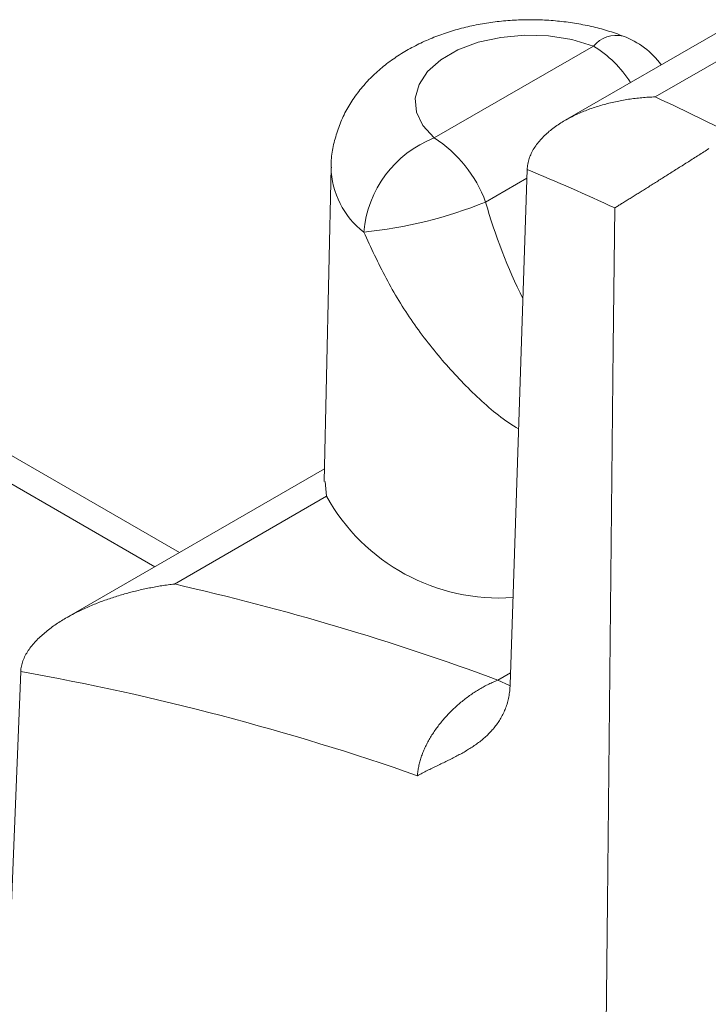
# Model space of a CAD drawing. Units: millimetres. Extents: x -600 to 600, y -757 to 416.
# Drawn here: x 141 to 146, y 173 to 179 of the extents above; entities that cross this region are included whole.
import ezdxf

# ---------------------------------------------------------------- set-up
doc = ezdxf.new("R2010")
doc.units = ezdxf.units.MM
doc.header["$LTSCALE"] = 5
doc.layers.add('7', color=7, linetype='Continuous')

msp = doc.modelspace()

# ---------------------------------------------------------------- linework, layer by layer
at = {"layer": '7', "color": 8, "linetype": 'Continuous', "lineweight": 9}
for p, q in [((144.4998, 178.8986), (144.4865, 178.8972)), ((144.5131, 178.8999), (144.4998, 178.8986)), ((144.5265, 178.9011), (144.5131, 178.8999)), ((144.5399, 178.9022), (144.5265, 178.9011)), ((144.5533, 178.9033), (144.5399, 178.9022)), ((144.5667, 178.9042), (144.5533, 178.9033)), ((144.5801, 178.905), (144.5667, 178.9042)), ((144.5936, 178.9057), (144.5801, 178.905)), ((144.607, 178.9063), (144.5936, 178.9057)), ((144.6205, 178.9068), (144.607, 178.9063)), ((144.6339, 178.9072), (144.6205, 178.9068)), ((144.6474, 178.9075), (144.6339, 178.9072)), ((144.6609, 178.9077), (144.6474, 178.9075)), ((144.6744, 178.9078), (144.6609, 178.9077)), ((144.6878, 178.9077), (144.6744, 178.9078)), ((144.7013, 178.9076), (144.6878, 178.9077)), ((144.7148, 178.9074), (144.7013, 178.9076)), ((144.7283, 178.9071), (144.7148, 178.9074)), ((144.7417, 178.9067), (144.7283, 178.9071)), ((144.7552, 178.9061), (144.7417, 178.9067)), ((144.7686, 178.9055), (144.7552, 178.9061)), ((144.782, 178.9048), (144.7686, 178.9055)), ((144.7955, 178.9039), (144.782, 178.9048)), ((144.8089, 178.903), (144.7955, 178.9039)), ((144.8223, 178.9019), (144.8089, 178.903)), ((144.8356, 178.9008), (144.8223, 178.9019)), ((144.849, 178.8995), (144.8356, 178.9008)), ((144.8623, 178.8981), (144.849, 178.8995)), ((144.8756, 178.8967), (144.8623, 178.8981)), ((144.1889, 178.8363), (144.1765, 178.8324)), ((144.2014, 178.8401), (144.1889, 178.8363)), ((144.2139, 178.8437), (144.2014, 178.8401)), ((144.2265, 178.8473), (144.2139, 178.8437)), ((144.2391, 178.8507), (144.2265, 178.8473)), ((144.2518, 178.8541), (144.2391, 178.8507)), ((144.2645, 178.8574), (144.2518, 178.8541)), ((144.2772, 178.8605), (144.2645, 178.8574)), ((144.29, 178.8636), (144.2772, 178.8605)), ((144.3029, 178.8665), (144.29, 178.8636)), ((144.3158, 178.8694), (144.3029, 178.8665)), ((144.3287, 178.8721), (144.3158, 178.8694)), ((144.3417, 178.8748), (144.3287, 178.8721)), ((144.3547, 178.8773), (144.3417, 178.8748)), ((144.3677, 178.8798), (144.3547, 178.8773)), ((144.3808, 178.8821), (144.3677, 178.8798)), ((144.3939, 178.8843), (144.3808, 178.8821)), ((144.407, 178.8865), (144.3939, 178.8843)), ((144.4202, 178.8885), (144.407, 178.8865)), ((144.4334, 178.8905), (144.4202, 178.8885)), ((144.4466, 178.8923), (144.4334, 178.8905)), ((144.4599, 178.894), (144.4466, 178.8923)), ((144.4732, 178.8956), (144.4599, 178.894)), ((144.4865, 178.8972), (144.4732, 178.8956)), ((144.8889, 178.8951), (144.8756, 178.8967)), ((144.9022, 178.8935), (144.8889, 178.8951)), ((145.8998, 178.8595), (144.8975, 178.2808)), ((144.9155, 178.8917), (144.9022, 178.8935)), ((144.9287, 178.8898), (144.9155, 178.8917)), ((144.9419, 178.8879), (144.9287, 178.8898)), ((144.955, 178.8858), (144.9419, 178.8879)), ((144.9682, 178.8837), (144.955, 178.8858)), ((144.9813, 178.8814), (144.9682, 178.8837)), ((144.9944, 178.8791), (144.9813, 178.8814)), ((145.0074, 178.8766), (144.9944, 178.8791)), ((145.0204, 178.8741), (145.0074, 178.8766)), ((145.0334, 178.8714), (145.0204, 178.8741)), ((145.0463, 178.8687), (145.0334, 178.8714)), ((145.0592, 178.8658), (145.0463, 178.8687)), ((145.0721, 178.8629), (145.0592, 178.8658)), ((145.0849, 178.8598), (145.0721, 178.8629)), ((145.0976, 178.8566), (145.0849, 178.8598)), ((145.1103, 178.8533), (145.0976, 178.8566)), ((145.1229, 178.8499), (145.1103, 178.8533)), ((145.1355, 178.8464), (145.1229, 178.8499)), ((145.148, 178.8427), (145.1355, 178.8464)), ((145.1605, 178.839), (145.148, 178.8427)), ((145.1729, 178.8351), (145.1605, 178.839)), ((144.0322, 178.7781), (144.0206, 178.7729)), ((144.0439, 178.7832), (144.0322, 178.7781)), ((144.0556, 178.7882), (144.0439, 178.7832)), ((144.0674, 178.793), (144.0556, 178.7882)), ((144.0793, 178.7978), (144.0674, 178.793)), ((144.0913, 178.8025), (144.0793, 178.7978)), ((144.1033, 178.8071), (144.0913, 178.8025)), ((144.1153, 178.8116), (144.1033, 178.8071)), ((144.1275, 178.8159), (144.1153, 178.8116)), ((144.1396, 178.8202), (144.1275, 178.8159)), ((144.1519, 178.8244), (144.1396, 178.8202)), ((144.1642, 178.8285), (144.1519, 178.8244)), ((144.1765, 178.8324), (144.1642, 178.8285)), ((144.3545, 178.7667), (144.495, 178.7977)), ((144.495, 178.7977), (144.6436, 178.8111)), ((144.6436, 178.8111), (144.7938, 178.8063)), ((144.7938, 178.8063), (144.9389, 178.7834)), ((144.9389, 178.7834), (145.0726, 178.7437)), ((145.1852, 178.8311), (145.1729, 178.8351)), ((145.1975, 178.827), (145.1852, 178.8311)), ((145.2097, 178.8229), (145.1975, 178.827)), ((145.2219, 178.8186), (145.2097, 178.8229)), ((145.2341, 178.8144), (145.2219, 178.8186)), ((145.2463, 178.8101), (145.2341, 178.8144)), ((145.2584, 178.8058), (145.2463, 178.8101)), ((145.4569, 178.4265), (146.1619, 178.8335)), ((143.9085, 178.7153), (143.8977, 178.709)), ((143.9193, 178.7215), (143.9085, 178.7153)), ((143.9303, 178.7277), (143.9193, 178.7215)), ((143.9413, 178.7337), (143.9303, 178.7277)), ((143.9524, 178.7396), (143.9413, 178.7337)), ((143.9636, 178.7454), (143.9524, 178.7396)), ((143.9748, 178.7511), (143.9636, 178.7454)), ((143.9862, 178.7567), (143.9748, 178.7511)), ((143.9976, 178.7622), (143.9862, 178.7567)), ((144.009, 178.7676), (143.9976, 178.7622)), ((144.0206, 178.7729), (144.009, 178.7676)), ((145.0726, 178.7437), (144.08, 178.1707)), ((144.1219, 178.6581), (144.2283, 178.7195)), ((144.2283, 178.7195), (144.3545, 178.7667)), ((143.8144, 178.6546), (143.8044, 178.6473)), ((143.8245, 178.6618), (143.8144, 178.6546)), ((143.8347, 178.6688), (143.8245, 178.6618)), ((143.845, 178.6758), (143.8347, 178.6688)), ((143.8554, 178.6826), (143.845, 178.6758)), ((143.8658, 178.6894), (143.8554, 178.6826)), ((143.8763, 178.696), (143.8658, 178.6894)), ((143.887, 178.7026), (143.8763, 178.696)), ((143.8977, 178.709), (143.887, 178.7026)), ((144.0401, 178.5852), (144.1219, 178.6581)), ((143.7371, 178.5934), (143.7278, 178.5852)), ((143.7464, 178.6014), (143.7371, 178.5934)), ((143.7558, 178.6093), (143.7464, 178.6014)), ((143.7653, 178.6171), (143.7558, 178.6093)), ((143.775, 178.6248), (143.7653, 178.6171)), ((143.7847, 178.6324), (143.775, 178.6248)), ((143.7945, 178.6399), (143.7847, 178.6324)), ((143.8044, 178.6473), (143.7945, 178.6399)), ((143.6748, 178.5342), (143.6664, 178.5253)), ((143.6834, 178.543), (143.6748, 178.5342)), ((143.6921, 178.5516), (143.6834, 178.543)), ((143.7008, 178.5602), (143.6921, 178.5516)), ((143.7097, 178.5687), (143.7008, 178.5602)), ((143.7187, 178.577), (143.7097, 178.5687)), ((143.7278, 178.5852), (143.7187, 178.577)), ((143.9864, 178.5041), (144.0401, 178.5852)), ((143.6184, 178.4698), (143.6108, 178.4602)), ((143.6261, 178.4793), (143.6184, 178.4698)), ((143.6339, 178.4887), (143.6261, 178.4793)), ((143.6418, 178.498), (143.6339, 178.4887)), ((143.6499, 178.5072), (143.6418, 178.498)), ((143.6581, 178.5163), (143.6499, 178.5072)), ((143.6664, 178.5253), (143.6581, 178.5163)), ((143.9633, 178.4183), (143.9864, 178.5041)), ((143.575, 178.4106), (143.5682, 178.4003)), ((143.5819, 178.4207), (143.575, 178.4106)), ((143.5889, 178.4307), (143.5819, 178.4207)), ((143.5961, 178.4406), (143.5889, 178.4307)), ((143.6034, 178.4505), (143.5961, 178.4406)), ((143.6108, 178.4602), (143.6034, 178.4505)), ((143.9716, 178.3316), (143.9633, 178.4183)), ((145.2607, 178.4063), (145.271, 178.4081)), ((145.271, 178.4081), (145.2813, 178.4097)), ((145.2813, 178.4097), (145.2916, 178.4114)), ((145.2916, 178.4114), (145.3018, 178.4129)), ((145.3018, 178.4129), (145.3122, 178.4143)), ((145.3122, 178.4143), (145.3225, 178.4157)), ((145.3225, 178.4157), (145.3328, 178.417)), ((145.3328, 178.417), (145.3431, 178.4182)), ((145.3431, 178.4182), (145.3534, 178.4194)), ((145.3534, 178.4194), (145.3638, 178.4204)), ((145.3638, 178.4204), (145.3741, 178.4214)), ((145.3741, 178.4214), (145.3845, 178.4223)), ((145.3845, 178.4223), (145.3948, 178.4231)), ((145.3948, 178.4231), (145.4052, 178.4239)), ((145.4052, 178.4239), (145.4155, 178.4246)), ((145.4155, 178.4246), (145.4259, 178.4252)), ((145.4259, 178.4252), (145.4362, 178.4257)), ((145.4362, 178.4257), (145.4466, 178.4262)), ((145.4466, 178.4262), (145.4569, 178.4265)), ((143.5367, 178.3478), (143.5308, 178.337)), ((143.5427, 178.3585), (143.5367, 178.3478)), ((143.5488, 178.3691), (143.5427, 178.3585)), ((143.5551, 178.3796), (143.5488, 178.3691)), ((143.5616, 178.39), (143.5551, 178.3796)), ((143.5682, 178.4003), (143.5616, 178.39)), ((145.0321, 178.3442), (145.0416, 178.3477)), ((145.0416, 178.3477), (145.0512, 178.3513)), ((145.0512, 178.3513), (145.0608, 178.3547)), ((145.0608, 178.3547), (145.0704, 178.358)), ((145.0704, 178.358), (145.0801, 178.3613)), ((145.0801, 178.3613), (145.0899, 178.3644)), ((145.0899, 178.3644), (145.0996, 178.3675)), ((145.0996, 178.3675), (145.1095, 178.3705)), ((145.1095, 178.3705), (145.1193, 178.3735)), ((145.1193, 178.3735), (145.1292, 178.3763)), ((145.1292, 178.3763), (145.1391, 178.3791)), ((145.1391, 178.3791), (145.1491, 178.3818)), ((145.1491, 178.3818), (145.1591, 178.3844)), ((145.1591, 178.3844), (145.1691, 178.3869)), ((145.1691, 178.3869), (145.1792, 178.3894)), ((145.1792, 178.3894), (145.1893, 178.3918)), ((145.1893, 178.3918), (145.1995, 178.3941)), ((145.1995, 178.3941), (145.2096, 178.3963)), ((145.2096, 178.3963), (145.2198, 178.3985)), ((145.2198, 178.3985), (145.23, 178.4005)), ((145.23, 178.4005), (145.2402, 178.4025)), ((145.2402, 178.4025), (145.2505, 178.4045)), ((145.2505, 178.4045), (145.2607, 178.4063)), ((143.5092, 178.2931), (143.5043, 178.2819)), ((143.5144, 178.3042), (143.5092, 178.2931)), ((143.5197, 178.3152), (143.5144, 178.3042)), ((143.5252, 178.3262), (143.5197, 178.3152)), ((143.5308, 178.337), (143.5252, 178.3262)), ((144.0111, 178.2478), (143.9716, 178.3316)), ((144.8948, 178.2794), (144.9036, 178.2843)), ((144.9036, 178.2843), (144.9124, 178.2892)), ((144.9124, 178.2892), (144.9212, 178.294)), ((144.9212, 178.294), (144.9302, 178.2987)), ((144.9302, 178.2987), (144.9392, 178.3033)), ((144.9392, 178.3033), (144.9483, 178.3078)), ((144.9483, 178.3078), (144.9574, 178.3122)), ((144.9574, 178.3122), (144.9666, 178.3165)), ((144.9666, 178.3165), (144.9758, 178.3207)), ((144.9758, 178.3207), (144.9851, 178.3248)), ((144.9851, 178.3248), (144.9944, 178.3289)), ((144.9944, 178.3289), (145.0038, 178.3328)), ((145.0038, 178.3328), (145.0132, 178.3367)), ((145.0132, 178.3367), (145.0226, 178.3405)), ((145.0226, 178.3405), (145.0321, 178.3442)), ((143.4822, 178.2248), (143.4782, 178.2132)), ((143.4862, 178.2363), (143.4822, 178.2248)), ((143.4905, 178.2478), (143.4862, 178.2363)), ((143.4949, 178.2593), (143.4905, 178.2478)), ((143.4995, 178.2706), (143.4949, 178.2593)), ((143.5043, 178.2819), (143.4995, 178.2706)), ((144.08, 178.1707), (144.0111, 178.2478)), ((144.8049, 178.2181), (144.8125, 178.2241)), ((144.8125, 178.2241), (144.8203, 178.2301)), ((144.8203, 178.2301), (144.8282, 178.236)), ((144.8282, 178.236), (144.8361, 178.2418)), ((144.8361, 178.2418), (144.8442, 178.2475)), ((144.8442, 178.2475), (144.8524, 178.253)), ((144.8524, 178.253), (144.8607, 178.2585)), ((144.8607, 178.2585), (144.8691, 178.2639)), ((144.8691, 178.2639), (144.8776, 178.2691)), ((144.8776, 178.2691), (144.8862, 178.2743)), ((144.8862, 178.2743), (144.8948, 178.2794)), ((143.4639, 178.166), (143.4606, 178.1541)), ((143.4673, 178.1779), (143.4639, 178.166)), ((143.4708, 178.1897), (143.4673, 178.1779)), ((143.4744, 178.2015), (143.4708, 178.1897)), ((143.4782, 178.2132), (143.4744, 178.2015)), ((144.742, 178.1583), (144.7484, 178.1654)), ((144.7484, 178.1654), (144.755, 178.1723)), ((144.755, 178.1723), (144.7617, 178.1792)), ((144.7617, 178.1792), (144.7685, 178.186)), ((144.7685, 178.186), (144.7755, 178.1926)), ((144.7755, 178.1926), (144.7827, 178.1991)), ((144.7827, 178.1991), (144.7899, 178.2055)), ((144.7899, 178.2055), (144.7973, 178.2119)), ((144.7973, 178.2119), (144.8049, 178.2181)), ((143.4491, 178.1059), (143.4468, 178.0938)), ((143.4517, 178.118), (143.4491, 178.1059)), ((143.4545, 178.1301), (143.4517, 178.118)), ((143.4575, 178.1421), (143.4545, 178.1301)), ((143.4606, 178.1541), (143.4575, 178.1421)), ((144.6983, 178.0983), (144.703, 178.1061)), ((144.703, 178.1061), (144.7079, 178.1138)), ((144.7079, 178.1138), (144.7131, 178.1214)), ((144.7131, 178.1214), (144.7185, 178.129)), ((144.7185, 178.129), (144.724, 178.1365)), ((144.724, 178.1365), (144.7298, 178.1438)), ((144.7298, 178.1438), (144.7358, 178.1511)), ((144.7358, 178.1511), (144.742, 178.1583)), ((145.7917, 178.1039), (145.7839, 178.0989)), ((143.4403, 178.0449), (143.4396, 178.0327)), ((143.4415, 178.0572), (143.4403, 178.0449)), ((143.4429, 178.0694), (143.4415, 178.0572)), ((143.4447, 178.0816), (143.4429, 178.0694)), ((143.4468, 178.0938), (143.4447, 178.0816)), ((144.6698, 178.0334), (144.6725, 178.0417)), ((144.6725, 178.0417), (144.6754, 178.05)), ((144.6754, 178.05), (144.6785, 178.0582)), ((144.6785, 178.0582), (144.682, 178.0663)), ((144.682, 178.0663), (144.6857, 178.0744)), ((144.6857, 178.0744), (144.6896, 178.0824)), ((144.6896, 178.0824), (144.6938, 178.0904)), ((144.6938, 178.0904), (144.6983, 178.0983)), ((145.6963, 178.043), (145.6883, 178.0379)), ((145.7043, 178.0481), (145.6963, 178.043)), ((145.7122, 178.0532), (145.7043, 178.0481)), ((145.7202, 178.0583), (145.7122, 178.0532)), ((145.7282, 178.0634), (145.7202, 178.0583)), ((145.7362, 178.0685), (145.7282, 178.0634)), ((145.7442, 178.0735), (145.7362, 178.0685)), ((145.7522, 178.0786), (145.7442, 178.0735)), ((145.7601, 178.0837), (145.7522, 178.0786)), ((145.7681, 178.0888), (145.7601, 178.0837)), ((145.776, 178.0938), (145.7681, 178.0888)), ((145.7839, 178.0989), (145.776, 178.0938)), ((143.4383, 177.9861), (143.3965, 176.0297)), ((143.4396, 178.0327), (143.4392, 178.0204)), ((143.4392, 178.0204), (143.4393, 178.0081)), ((143.4393, 178.0081), (143.4397, 177.9958)), ((143.4397, 177.9958), (143.4404, 177.9835)), ((143.4404, 177.9835), (143.4404, 177.9835)), ((144.66, 177.9738), (144.6605, 177.9825)), ((144.6605, 177.9825), (144.6613, 177.991)), ((144.6613, 177.991), (144.6624, 177.9996)), ((144.6624, 177.9996), (144.6638, 178.0081)), ((144.6638, 178.0081), (144.6655, 178.0166)), ((144.6655, 178.0166), (144.6675, 178.025)), ((144.6675, 178.025), (144.6698, 178.0334)), ((145.5937, 177.9779), (145.5859, 177.973)), ((145.6015, 177.9829), (145.5937, 177.9779)), ((145.6093, 177.9878), (145.6015, 177.9829)), ((145.6171, 177.9928), (145.6093, 177.9878)), ((145.6249, 177.9977), (145.6171, 177.9928)), ((145.6328, 178.0027), (145.6249, 177.9977)), ((145.6407, 178.0077), (145.6328, 178.0027)), ((145.6486, 178.0127), (145.6407, 178.0077)), ((145.6565, 178.0177), (145.6486, 178.0127)), ((145.6644, 178.0228), (145.6565, 178.0177)), ((145.6724, 178.0278), (145.6644, 178.0228)), ((145.6803, 178.0329), (145.6724, 178.0278)), ((145.6883, 178.0379), (145.6803, 178.0329)), ((144.401, 177.7713), (144.6583, 177.9198)), ((144.66, 177.9738), (144.5541, 174.7626)), ((145.4955, 177.9159), (145.4882, 177.9113)), ((145.5028, 177.9205), (145.4955, 177.9159)), ((145.5102, 177.9252), (145.5028, 177.9205)), ((145.5176, 177.9299), (145.5102, 177.9252)), ((145.5251, 177.9346), (145.5176, 177.9299)), ((145.5325, 177.9393), (145.5251, 177.9346)), ((145.5401, 177.944), (145.5325, 177.9393)), ((145.5476, 177.9488), (145.5401, 177.944)), ((145.5552, 177.9536), (145.5476, 177.9488)), ((145.5629, 177.9585), (145.5552, 177.9536)), ((145.5705, 177.9633), (145.5629, 177.9585)), ((145.5782, 177.9682), (145.5705, 177.9633)), ((145.5859, 177.973), (145.5782, 177.9682)), ((145.4039, 177.8583), (145.3972, 177.8541)), ((145.4107, 177.8625), (145.4039, 177.8583)), ((145.4175, 177.8668), (145.4107, 177.8625)), ((145.4244, 177.8712), (145.4175, 177.8668)), ((145.4313, 177.8755), (145.4244, 177.8712)), ((145.4383, 177.8799), (145.4313, 177.8755)), ((145.4453, 177.8843), (145.4383, 177.8799)), ((145.4523, 177.8887), (145.4453, 177.8843)), ((145.4594, 177.8932), (145.4523, 177.8887)), ((145.4666, 177.8977), (145.4594, 177.8932)), ((145.4737, 177.9022), (145.4666, 177.8977)), ((145.4809, 177.9067), (145.4737, 177.9022)), ((145.4882, 177.9113), (145.4809, 177.9067)), ((145.3013, 177.7941), (145.2953, 177.7904)), ((145.3074, 177.7979), (145.3013, 177.7941)), ((145.3136, 177.8018), (145.3074, 177.7979)), ((145.3198, 177.8056), (145.3136, 177.8018)), ((145.326, 177.8095), (145.3198, 177.8056)), ((145.3323, 177.8134), (145.326, 177.8095)), ((145.3386, 177.8173), (145.3323, 177.8134)), ((145.3449, 177.8213), (145.3386, 177.8173)), ((145.3513, 177.8253), (145.3449, 177.8213)), ((145.3577, 177.8293), (145.3513, 177.8253)), ((145.3642, 177.8334), (145.3577, 177.8293)), ((145.3707, 177.8374), (145.3642, 177.8334)), ((145.3772, 177.8415), (145.3707, 177.8374)), ((145.3838, 177.8457), (145.3772, 177.8415)), ((145.3905, 177.8499), (145.3838, 177.8457)), ((145.3972, 177.8541), (145.3905, 177.8499)), ((145.2051, 177.7347), (145.1963, 176.8693)), ((145.2104, 177.7379), (145.2051, 177.7347)), ((145.2156, 177.7411), (145.2104, 177.7379)), ((145.221, 177.7444), (145.2156, 177.7411)), ((145.2264, 177.7477), (145.221, 177.7444)), ((145.2318, 177.7511), (145.2264, 177.7477)), ((145.2373, 177.7545), (145.2318, 177.7511)), ((145.2429, 177.7579), (145.2373, 177.7545)), ((145.2485, 177.7614), (145.2429, 177.7579)), ((145.2542, 177.7649), (145.2485, 177.7614)), ((145.2599, 177.7684), (145.2542, 177.7649)), ((145.2657, 177.772), (145.2599, 177.7684)), ((145.2715, 177.7756), (145.2657, 177.772)), ((145.2774, 177.7792), (145.2715, 177.7756)), ((145.2833, 177.7829), (145.2774, 177.7792)), ((145.2893, 177.7866), (145.2833, 177.7829)), ((145.2953, 177.7904), (145.2893, 177.7866)), ((143.642, 177.584), (143.6504, 177.5659)), ((143.6504, 177.5659), (143.6589, 177.5477)), ((143.6589, 177.5477), (143.6673, 177.5296)), ((143.6673, 177.5296), (143.6758, 177.5115)), ((143.6758, 177.5115), (143.6843, 177.4934)), ((143.6843, 177.4934), (143.6929, 177.4753)), ((143.6929, 177.4753), (143.7015, 177.4572)), ((143.7015, 177.4572), (143.7101, 177.4392)), ((143.7101, 177.4392), (143.7188, 177.4212)), ((143.7188, 177.4212), (143.7276, 177.4032)), ((143.7276, 177.4032), (143.7364, 177.3853)), ((143.7364, 177.3853), (143.7453, 177.3674)), ((143.7453, 177.3674), (143.7543, 177.3495)), ((143.7543, 177.3495), (143.7634, 177.3317)), ((143.7634, 177.3317), (143.7725, 177.314)), ((143.7725, 177.314), (143.7818, 177.2962)), ((143.7818, 177.2962), (143.7912, 177.2786)), ((143.7912, 177.2786), (143.8007, 177.261)), ((143.8007, 177.261), (143.8104, 177.2435)), ((143.8104, 177.2435), (143.8201, 177.226)), ((143.8201, 177.226), (143.83, 177.2087)), ((143.83, 177.2087), (143.8401, 177.1914)), ((143.8401, 177.1914), (143.8503, 177.1741)), ((143.8503, 177.1741), (143.8606, 177.157)), ((143.8606, 177.157), (143.871, 177.1399)), ((143.871, 177.1399), (143.8816, 177.1229)), ((143.8816, 177.1229), (143.8924, 177.106)), ((143.8924, 177.106), (143.9032, 177.0892)), ((143.9032, 177.0892), (143.9142, 177.0725)), ((143.9142, 177.0725), (143.9253, 177.0558)), ((143.9253, 177.0558), (143.9365, 177.0392)), ((143.9365, 177.0392), (143.9479, 177.0227)), ((143.9479, 177.0227), (143.9593, 177.0063)), ((143.9593, 177.0063), (143.9709, 176.99)), ((143.9709, 176.99), (143.9826, 176.9738)), ((143.9826, 176.9738), (143.9944, 176.9577)), ((143.9944, 176.9577), (144.0063, 176.9416)), ((144.0063, 176.9416), (144.0183, 176.9257)), ((144.0183, 176.9257), (144.0304, 176.9098)), ((144.0304, 176.9098), (144.0427, 176.8941)), ((144.0427, 176.8941), (144.055, 176.8784)), ((144.055, 176.8784), (144.0674, 176.8628)), ((144.0674, 176.8628), (144.0799, 176.8474)), ((144.0799, 176.8474), (144.0924, 176.832)), ((144.0924, 176.832), (144.1051, 176.8167)), ((144.1051, 176.8167), (144.1179, 176.8015)), ((145.1963, 176.8693), (145.1609, 173.4077)), ((144.1179, 176.8015), (144.1307, 176.7864)), ((144.1307, 176.7864), (144.1437, 176.7714)), ((144.1437, 176.7714), (144.1567, 176.7565)), ((144.1567, 176.7565), (144.1699, 176.7417)), ((144.1699, 176.7417), (144.1831, 176.727)), ((144.1831, 176.727), (144.1964, 176.7124)), ((144.1964, 176.7124), (144.2097, 176.6978)), ((144.2097, 176.6978), (144.2232, 176.6834)), ((144.2232, 176.6834), (144.2368, 176.669)), ((144.2368, 176.669), (144.2504, 176.6547)), ((144.2504, 176.6547), (144.2641, 176.6405)), ((144.2641, 176.6405), (144.2779, 176.6264)), ((144.2779, 176.6264), (144.2918, 176.6124)), ((144.2918, 176.6124), (144.3057, 176.5985)), ((144.3057, 176.5985), (144.3198, 176.5846)), ((144.3198, 176.5846), (144.3339, 176.5709)), ((144.3339, 176.5709), (144.3481, 176.5573)), ((144.3481, 176.5573), (144.3624, 176.5438)), ((144.3624, 176.5438), (144.3769, 176.5305)), ((144.3769, 176.5305), (144.3914, 176.5173)), ((144.3914, 176.5173), (144.406, 176.5043)), ((144.406, 176.5043), (144.4207, 176.4915)), ((144.4207, 176.4915), (144.4355, 176.4789)), ((144.4355, 176.4789), (144.4505, 176.4665)), ((144.4505, 176.4665), (144.4656, 176.4543)), ((144.4656, 176.4543), (144.4807, 176.4424)), ((144.4807, 176.4424), (144.4961, 176.4307)), ((144.4961, 176.4307), (144.5115, 176.4193)), ((144.5115, 176.4193), (144.5271, 176.4082)), ((144.5271, 176.4082), (144.5428, 176.3974)), ((144.5428, 176.3974), (144.5586, 176.3869)), ((144.5586, 176.3869), (144.5746, 176.3766)), ((144.5746, 176.3766), (144.5906, 176.3666)), ((144.5906, 176.3666), (144.6067, 176.3566)), ((144.6067, 176.3566), (144.6067, 176.3566)), ((140.972, 176.2879), (142.3412, 175.4975)), ((142.4948, 175.5861), (141.2341, 176.3139)), ((143.3982, 176.1077), (141.793, 175.181)), ((143.4102, 175.9374), (143.4015, 176.0297)), ((142.4628, 175.3904), (143.4102, 175.9374)), ((142.1816, 175.3364), (142.1911, 175.339)), ((142.1911, 175.339), (142.2007, 175.3414)), ((142.2007, 175.3414), (142.2104, 175.3439)), ((142.2104, 175.3439), (142.22, 175.3463)), ((142.22, 175.3463), (142.2296, 175.3486)), ((142.2296, 175.3486), (142.2392, 175.3509)), ((142.2392, 175.3509), (142.2489, 175.3532)), ((142.2489, 175.3532), (142.2585, 175.3554)), ((142.2585, 175.3554), (142.2682, 175.3575)), ((142.2682, 175.3575), (142.2778, 175.3596)), ((142.2778, 175.3596), (142.2875, 175.3617)), ((142.2875, 175.3617), (142.2972, 175.3637)), ((142.2972, 175.3637), (142.3069, 175.3656)), ((142.3069, 175.3656), (142.3166, 175.3675)), ((142.3166, 175.3675), (142.3263, 175.3694)), ((142.3263, 175.3694), (142.336, 175.3712)), ((142.336, 175.3712), (142.3457, 175.373)), ((142.3457, 175.373), (142.3554, 175.3747)), ((142.3554, 175.3747), (142.3651, 175.3764)), ((142.3651, 175.3764), (142.3749, 175.378)), ((142.3749, 175.378), (142.3846, 175.3796)), ((142.3846, 175.3796), (142.3944, 175.3811)), ((142.3944, 175.3811), (142.4041, 175.3826)), ((142.4041, 175.3826), (142.4139, 175.384)), ((142.4139, 175.384), (142.4237, 175.3854)), ((142.4237, 175.3854), (142.4335, 175.3867)), ((142.4335, 175.3867), (142.4432, 175.388)), ((142.4432, 175.388), (142.453, 175.3893)), ((142.453, 175.3893), (142.4628, 175.3904)), ((142.4628, 175.3904), (142.4628, 175.3904)), ((141.992, 175.2749), (142.0013, 175.2785)), ((142.0013, 175.2785), (142.0106, 175.282)), ((142.0106, 175.282), (142.02, 175.2855)), ((142.02, 175.2855), (142.0294, 175.2889)), ((142.0294, 175.2889), (142.0388, 175.2923)), ((142.0388, 175.2923), (142.0482, 175.2956)), ((142.0482, 175.2956), (142.0577, 175.2988)), ((142.0577, 175.2988), (142.0671, 175.302)), ((142.0671, 175.302), (142.0766, 175.3052)), ((142.0766, 175.3052), (142.0861, 175.3083)), ((142.0861, 175.3083), (142.0956, 175.3113)), ((142.0956, 175.3113), (142.1051, 175.3143)), ((142.1051, 175.3143), (142.1146, 175.3173)), ((142.1146, 175.3173), (142.1242, 175.3201)), ((142.1242, 175.3201), (142.1337, 175.323)), ((142.1337, 175.323), (142.1433, 175.3258)), ((142.1433, 175.3258), (142.1528, 175.3285)), ((142.1528, 175.3285), (142.1624, 175.3312)), ((142.1624, 175.3312), (142.172, 175.3338)), ((142.172, 175.3338), (142.1816, 175.3364)), ((141.8555, 175.2146), (141.8644, 175.2191)), ((141.8644, 175.2191), (141.8733, 175.2234)), ((141.8733, 175.2234), (141.8823, 175.2277)), ((141.8823, 175.2277), (141.8913, 175.232)), ((141.8913, 175.232), (141.9003, 175.2362)), ((141.9003, 175.2362), (141.9093, 175.2403)), ((141.9093, 175.2403), (141.9184, 175.2444)), ((141.9184, 175.2444), (141.9275, 175.2484)), ((141.9275, 175.2484), (141.9366, 175.2523)), ((141.9366, 175.2523), (141.9458, 175.2562)), ((141.9458, 175.2562), (141.9549, 175.2601)), ((141.9549, 175.2601), (141.9642, 175.2639)), ((141.9642, 175.2639), (141.9734, 175.2676)), ((141.9734, 175.2676), (141.9827, 175.2713)), ((141.9827, 175.2713), (141.992, 175.2749)), ((141.7431, 175.1508), (141.7515, 175.1561)), ((141.7515, 175.1561), (141.7599, 175.1614)), ((141.7599, 175.1614), (141.7683, 175.1666)), ((141.7683, 175.1666), (141.7769, 175.1717)), ((141.7769, 175.1717), (141.7854, 175.1768)), ((141.7854, 175.1768), (141.794, 175.1817)), ((141.794, 175.1817), (141.8027, 175.1866)), ((141.8027, 175.1866), (141.8114, 175.1915)), ((141.8114, 175.1915), (141.8201, 175.1962)), ((141.8201, 175.1962), (141.8289, 175.2009)), ((141.8289, 175.2009), (141.8378, 175.2056)), ((141.8378, 175.2056), (141.8466, 175.2101)), ((141.8466, 175.2101), (141.8555, 175.2146)), ((141.6561, 175.087), (141.6636, 175.0932)), ((141.6636, 175.0932), (141.6712, 175.0993)), ((141.6712, 175.0993), (141.6789, 175.1054)), ((141.6789, 175.1054), (141.6867, 175.1113)), ((141.6867, 175.1113), (141.6945, 175.1172)), ((141.6945, 175.1172), (141.7024, 175.123)), ((141.7024, 175.123), (141.7104, 175.1287)), ((141.7104, 175.1287), (141.7185, 175.1344)), ((141.7185, 175.1344), (141.7266, 175.1399)), ((141.7266, 175.1399), (141.7349, 175.1454)), ((141.7349, 175.1454), (141.7431, 175.1508)), ((141.5932, 175.0271), (141.5997, 175.0342)), ((141.5997, 175.0342), (141.6064, 175.0411)), ((141.6064, 175.0411), (141.6131, 175.048)), ((141.6131, 175.048), (141.62, 175.0547)), ((141.62, 175.0547), (141.6271, 175.0614)), ((141.6271, 175.0614), (141.6342, 175.0679)), ((141.6342, 175.0679), (141.6414, 175.0744)), ((141.6414, 175.0744), (141.6487, 175.0808)), ((141.6487, 175.0808), (141.6561, 175.087)), ((141.5475, 174.9678), (141.5525, 174.9755)), ((141.5525, 174.9755), (141.5578, 174.9831)), ((141.5578, 174.9831), (141.5632, 174.9906)), ((141.5632, 174.9906), (141.5689, 174.9981)), ((141.5689, 174.9981), (141.5747, 175.0055)), ((141.5747, 175.0055), (141.5807, 175.0128)), ((141.5807, 175.0128), (141.5869, 175.02)), ((141.5869, 175.02), (141.5932, 175.0271)), ((141.5165, 174.9034), (141.5194, 174.9117)), ((141.5194, 174.9117), (141.5226, 174.9199)), ((141.5226, 174.9199), (141.5261, 174.928)), ((141.5261, 174.928), (141.5299, 174.9361)), ((141.5299, 174.9361), (141.5339, 174.9441)), ((141.5339, 174.9441), (141.5382, 174.9521)), ((141.5382, 174.9521), (141.5428, 174.96)), ((141.5428, 174.96), (141.5475, 174.9678)), ((141.5055, 174.8451), (141.506, 174.8535)), ((141.506, 174.8535), (141.5069, 174.8618)), ((141.5069, 174.8618), (141.5082, 174.8702)), ((141.5082, 174.8702), (141.5098, 174.8785)), ((141.5098, 174.8785), (141.5117, 174.8869)), ((141.5117, 174.8869), (141.514, 174.8952)), ((141.514, 174.8952), (141.5165, 174.9034)), ((141.5055, 174.8451), (141.4271, 172.8824)), ((144.4636, 174.7856), (144.4564, 174.7825)), ((144.4708, 174.7885), (144.4636, 174.7856)), ((144.478, 174.7913), (144.4708, 174.7885)), ((144.5565, 174.8367), (144.478, 174.7913)), ((144.478, 174.7913), (144.5495, 174.7581)), ((144.35, 174.727), (144.343, 174.7227)), ((144.357, 174.7313), (144.35, 174.727)), ((144.364, 174.7355), (144.357, 174.7313)), ((144.371, 174.7397), (144.364, 174.7355)), ((144.3781, 174.7437), (144.371, 174.7397)), ((144.3851, 174.7477), (144.3781, 174.7437)), ((144.3922, 174.7515), (144.3851, 174.7477)), ((144.3993, 174.7553), (144.3922, 174.7515)), ((144.4064, 174.759), (144.3993, 174.7553)), ((144.4135, 174.7626), (144.4064, 174.759)), ((144.4206, 174.7662), (144.4135, 174.7626)), ((144.4278, 174.7696), (144.4206, 174.7662)), ((144.4349, 174.773), (144.4278, 174.7696)), ((144.4421, 174.7763), (144.4349, 174.773)), ((144.4492, 174.7794), (144.4421, 174.7763)), ((144.4564, 174.7825), (144.4492, 174.7794)), ((144.5495, 174.7581), (144.5557, 174.756)), ((144.5522, 174.7332), (144.5513, 174.7236)), ((144.553, 174.7429), (144.5522, 174.7332)), ((144.5537, 174.7527), (144.553, 174.7429)), ((144.5541, 174.7626), (144.5537, 174.7527)), ((144.2609, 174.6641), (144.2543, 174.6587)), ((144.2676, 174.6694), (144.2609, 174.6641)), ((144.2743, 174.6746), (144.2676, 174.6694)), ((144.281, 174.6797), (144.2743, 174.6746)), ((144.2878, 174.6848), (144.281, 174.6797)), ((144.2946, 174.6898), (144.2878, 174.6848)), ((144.3015, 174.6947), (144.2946, 174.6898)), ((144.3083, 174.6996), (144.3015, 174.6947)), ((144.3152, 174.7044), (144.3083, 174.6996)), ((144.3221, 174.7091), (144.3152, 174.7044)), ((144.3291, 174.7137), (144.3221, 174.7091)), ((144.336, 174.7182), (144.3291, 174.7137)), ((144.343, 174.7227), (144.336, 174.7182)), ((144.5416, 174.6685), (144.5393, 174.6597)), ((144.5436, 174.6774), (144.5416, 174.6685)), ((144.5455, 174.6864), (144.5436, 174.6774)), ((144.5472, 174.6956), (144.5455, 174.6864)), ((144.5487, 174.7048), (144.5472, 174.6956)), ((144.5501, 174.7141), (144.5487, 174.7048)), ((144.5513, 174.7236), (144.5501, 174.7141)), ((144.1906, 174.6017), (144.1845, 174.5956)), ((144.1968, 174.6077), (144.1906, 174.6017)), ((144.203, 174.6136), (144.1968, 174.6077)), ((144.2092, 174.6194), (144.203, 174.6136)), ((144.2155, 174.6252), (144.2092, 174.6194)), ((144.2219, 174.631), (144.2155, 174.6252)), ((144.2283, 174.6367), (144.2219, 174.631)), ((144.2347, 174.6423), (144.2283, 174.6367)), ((144.2412, 174.6478), (144.2347, 174.6423)), ((144.2477, 174.6533), (144.2412, 174.6478)), ((144.2543, 174.6587), (144.2477, 174.6533)), ((144.5226, 174.6091), (144.5193, 174.6011)), ((144.5258, 174.6173), (144.5226, 174.6091)), ((144.5288, 174.6256), (144.5258, 174.6173)), ((144.5317, 174.6339), (144.5288, 174.6256)), ((144.5344, 174.6424), (144.5317, 174.6339)), ((144.537, 174.651), (144.5344, 174.6424)), ((144.5393, 174.6597), (144.537, 174.651)), ((144.1378, 174.5452), (144.1323, 174.5386)), ((144.1435, 174.5517), (144.1378, 174.5452)), ((144.1492, 174.5581), (144.1435, 174.5517)), ((144.1549, 174.5645), (144.1492, 174.5581)), ((144.1607, 174.5709), (144.1549, 174.5645)), ((144.1666, 174.5771), (144.1607, 174.5709)), ((144.1725, 174.5833), (144.1666, 174.5771)), ((144.1785, 174.5895), (144.1725, 174.5833)), ((144.1845, 174.5956), (144.1785, 174.5895)), ((144.4876, 174.5403), (144.483, 174.5332)), ((144.492, 174.5476), (144.4876, 174.5403)), ((144.4963, 174.5549), (144.492, 174.5476)), ((144.5005, 174.5623), (144.4963, 174.5549)), ((144.5045, 174.5699), (144.5005, 174.5623)), ((144.5085, 174.5775), (144.5045, 174.5699)), ((144.5122, 174.5853), (144.5085, 174.5775)), ((144.5158, 174.5931), (144.5122, 174.5853)), ((144.5193, 174.6011), (144.5158, 174.5931)), ((144.0905, 174.4846), (144.0856, 174.4776)), ((144.0954, 174.4915), (144.0905, 174.4846)), ((144.1005, 174.4983), (144.0954, 174.4915)), ((144.1056, 174.5052), (144.1005, 174.4983)), ((144.1108, 174.512), (144.1056, 174.5052)), ((144.116, 174.5187), (144.1108, 174.512)), ((144.1214, 174.5254), (144.116, 174.5187)), ((144.1268, 174.532), (144.1214, 174.5254)), ((144.1323, 174.5386), (144.1268, 174.532)), ((144.4427, 174.4804), (144.4372, 174.4742)), ((144.4481, 174.4866), (144.4427, 174.4804)), ((144.4534, 174.4929), (144.4481, 174.4866)), ((144.4586, 174.4994), (144.4534, 174.4929)), ((144.4637, 174.5059), (144.4586, 174.4994)), ((144.4687, 174.5126), (144.4637, 174.5059)), ((144.4736, 174.5194), (144.4687, 174.5126)), ((144.4784, 174.5262), (144.4736, 174.5194)), ((144.483, 174.5332), (144.4784, 174.5262)), ((144.0498, 174.421), (144.0457, 174.4138)), ((144.0539, 174.4281), (144.0498, 174.421)), ((144.0582, 174.4353), (144.0539, 174.4281)), ((144.0625, 174.4424), (144.0582, 174.4353)), ((144.067, 174.4495), (144.0625, 174.4424)), ((144.0715, 174.4566), (144.067, 174.4495)), ((144.0761, 174.4636), (144.0715, 174.4566)), ((144.0808, 174.4707), (144.0761, 174.4636)), ((144.0856, 174.4776), (144.0808, 174.4707)), ((144.3772, 174.4179), (144.3708, 174.4127)), ((144.3836, 174.4231), (144.3772, 174.4179)), ((144.3899, 174.4285), (144.3836, 174.4231)), ((144.3961, 174.4339), (144.3899, 174.4285)), ((144.4022, 174.4394), (144.3961, 174.4339)), ((144.4083, 174.445), (144.4022, 174.4394)), ((144.4143, 174.4506), (144.4083, 174.445)), ((144.4201, 174.4564), (144.4143, 174.4506)), ((144.4259, 174.4623), (144.4201, 174.4564)), ((144.4316, 174.4682), (144.4259, 174.4623)), ((144.4372, 174.4742), (144.4316, 174.4682)), ((144.0202, 174.3629), (144.017, 174.3556)), ((144.0235, 174.3702), (144.0202, 174.3629)), ((144.027, 174.3775), (144.0235, 174.3702)), ((144.0305, 174.3848), (144.027, 174.3775)), ((144.0342, 174.3921), (144.0305, 174.3848)), ((144.0379, 174.3993), (144.0342, 174.3921)), ((144.0418, 174.4066), (144.0379, 174.3993)), ((144.0457, 174.4138), (144.0418, 174.4066)), ((144.2884, 174.3559), (144.2812, 174.3516)), ((144.2955, 174.3603), (144.2884, 174.3559)), ((144.3026, 174.3648), (144.2955, 174.3603)), ((144.3097, 174.3692), (144.3026, 174.3648)), ((144.3167, 174.3738), (144.3097, 174.3692)), ((144.3237, 174.3784), (144.3167, 174.3738)), ((144.3306, 174.3831), (144.3237, 174.3784)), ((144.3374, 174.3879), (144.3306, 174.3831)), ((144.3442, 174.3927), (144.3374, 174.3879)), ((144.3509, 174.3976), (144.3442, 174.3927)), ((144.3576, 174.4025), (144.3509, 174.3976)), ((144.3642, 174.4076), (144.3576, 174.4025)), ((144.3708, 174.4127), (144.3642, 174.4076)), ((143.9954, 174.2968), (143.9932, 174.2894)), ((143.9977, 174.3041), (143.9954, 174.2968)), ((144.0001, 174.3115), (143.9977, 174.3041)), ((144.0026, 174.3188), (144.0001, 174.3115)), ((144.0053, 174.3262), (144.0026, 174.3188)), ((144.008, 174.3336), (144.0053, 174.3262)), ((144.0109, 174.3409), (144.008, 174.3336)), ((144.0139, 174.3482), (144.0109, 174.3409)), ((144.017, 174.3556), (144.0139, 174.3482)), ((144.1768, 174.2954), (144.1692, 174.2916)), ((144.1845, 174.2992), (144.1768, 174.2954)), ((144.1921, 174.3031), (144.1845, 174.2992)), ((144.1997, 174.3069), (144.1921, 174.3031)), ((144.2072, 174.3108), (144.1997, 174.3069)), ((144.2148, 174.3147), (144.2072, 174.3108)), ((144.2223, 174.3187), (144.2148, 174.3147)), ((144.2298, 174.3227), (144.2223, 174.3187)), ((144.2372, 174.3267), (144.2298, 174.3227)), ((144.2446, 174.3307), (144.2372, 174.3267)), ((144.252, 174.3348), (144.2446, 174.3307)), ((144.2594, 174.3389), (144.252, 174.3348)), ((144.2667, 174.3431), (144.2594, 174.3389)), ((144.274, 174.3473), (144.2667, 174.3431)), ((144.2812, 174.3516), (144.274, 174.3473)), ((143.9814, 174.2384), (143.9803, 174.2312)), ((143.9827, 174.2456), (143.9814, 174.2384)), ((143.9842, 174.2529), (143.9827, 174.2456)), ((143.9857, 174.2602), (143.9842, 174.2529)), ((143.9874, 174.2675), (143.9857, 174.2602)), ((143.9892, 174.2748), (143.9874, 174.2675)), ((143.9911, 174.2821), (143.9892, 174.2748)), ((143.9932, 174.2894), (143.9911, 174.2821)), ((144.053, 174.2349), (144.0452, 174.2311)), ((144.0607, 174.2388), (144.053, 174.2349)), ((144.0685, 174.2426), (144.0607, 174.2388)), ((144.0763, 174.2464), (144.0685, 174.2426)), ((144.084, 174.2501), (144.0763, 174.2464)), ((144.0918, 174.2539), (144.084, 174.2501)), ((144.0996, 174.2577), (144.0918, 174.2539)), ((144.1074, 174.2614), (144.0996, 174.2577)), ((144.1151, 174.2652), (144.1074, 174.2614)), ((144.1229, 174.269), (144.1151, 174.2652)), ((144.1306, 174.2727), (144.1229, 174.269)), ((144.1384, 174.2765), (144.1306, 174.2727)), ((144.1461, 174.2803), (144.1384, 174.2765)), ((144.1538, 174.284), (144.1461, 174.2803)), ((144.1615, 174.2878), (144.1538, 174.284)), ((144.1692, 174.2916), (144.1615, 174.2878)), ((143.9769, 174.2026), (143.9765, 174.1955)), ((143.984, 174.1996), (143.9765, 174.1955)), ((143.9776, 174.2097), (143.9769, 174.2026)), ((143.9783, 174.2168), (143.9776, 174.2097)), ((143.9792, 174.224), (143.9783, 174.2168)), ((143.9803, 174.2312), (143.9792, 174.224)), ((143.9916, 174.2036), (143.984, 174.1996)), ((143.9992, 174.2076), (143.9916, 174.2036)), ((144.0068, 174.2116), (143.9992, 174.2076)), ((144.0144, 174.2155), (144.0068, 174.2116)), ((144.0221, 174.2195), (144.0144, 174.2155)), ((144.0298, 174.2234), (144.0221, 174.2195)), ((144.0375, 174.2272), (144.0298, 174.2234)), ((144.0452, 174.2311), (144.0375, 174.2272)), ((145.1609, 173.4077), (145.1396, 171.3223))]:
    msp.add_line(p, q, dxfattribs=at)
for centre, radius, start, end in [((145.2165, 178.6221), 0.1884, 77.11724, 139.80755), ((145.0726, 178.3156), 0.5242, 36.28501, 69.23535), ((144.6846, 178.1171), 0.737, 32.74863, 58.23348), ((140.2618, 167.108), 12.4539, 62.90489, 65.34518), ((144.333, 177.5249), 0.6936, 111.39026, 175.10989), ((143.6461, 177.4932), 0.8045, 20.22712, 57.36197), ((143.9626, 177.999), 0.5244, 181.40689, 232.30569), ((139.8378, 166.243), 12.6833, 64.96446, 67.6538), ((143.3761, 180.2927), 2.7217, 275.6048, 292.1211), ((144.4856, 176.5319), 1.2288, 208.9354, 274.00494), ((138.9261, 159.8065), 15.9802, 69.67029, 77.21349), ((138.7071, 159.1759), 15.9172, 70.66739, 79.87403)]:
    msp.add_arc(centre, radius, start, end, dxfattribs=at)
msp.add_ellipse((145.0156, 177.7531), major_axis=(-0.4698, 1.3342), ratio=0.410555, start_param=1.413684, end_param=1.873882, dxfattribs=at)

doc.saveas('drawing.dxf')
